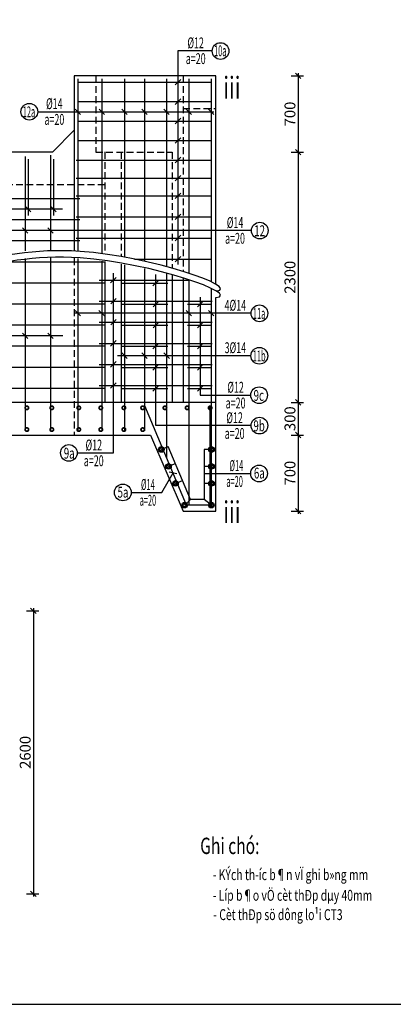
# Model space of a CAD drawing. Units: inches. Extents: x -2722 to 4442, y -3392 to -1072.
# Drawn here: x 1636 to 1773, y -3392 to -3030 of the extents above; entities that cross this region are included whole.
import ezdxf
from ezdxf.enums import TextEntityAlignment as Align

# ---------------------------------------------------------------- set-up
doc = ezdxf.new("R2010")
doc.units = ezdxf.units.IN
doc.header["$MEASUREMENT"] = 0
doc.linetypes.add('DASHDOT', pattern=[1, 0.5, -0.25, 0, -0.25])
doc.linetypes.add('HIDDEN', pattern=[0.375, 0.25, -0.125])
for name, color, linetype in [('cd', 3, 'Continuous'), ('HATCH', 8, 'Continuous'), ('So mc dai', 8, 'Continuous'), ('TEXT4', 4, 'Continuous'), ('Truc', 9, 'DASHDOT')]:
    doc.layers.add(name, color=color, linetype=linetype)
doc.styles.add('chu thuong thoi', font='vntime.shx', dxfattribs={"width": 0.6})
doc.styles.add('t40', font='Vhavan.ttf', dxfattribs={"width": 0.8, "height": 4})
doc.styles.add('VNARIAL', font='vntime.shx', dxfattribs={"width": 0.6, "height": 2.5})
doc.styles.add('VNTIME', font='vntime.shx', dxfattribs={"width": 0.6})
doc.dimstyles.new('200', dxfattribs={"dimtxt": 4, "dimasz": 2, "dimexe": 2, "dimexo": 1, "dimgap": 1, "dimtad": 1, "dimdec": 0, "dimlfac": 10, "dimzin": 0, "dimdsep": 46, "dimtxsty": 'VNTIME', "dimblk1": 'OBLIQUE', "dimblk2": 'OBLIQUE', "dimsah": 1, "dimcen": 2, "dimdle": 1, "dimclrd": 8, "dimclre": 8, "dimclrt": 6, "dimadec": 0, "dimazin": 0, "dimtfac": 0.06, "dimtdec": 0, "dimtix": 1, "dimtmove": 2, "dimatfit": 3, "dimldrblk": 'OBLIQUE', "dimfxl": 3, "dimfxlon": 1, "dimtolj": 1, "dimtzin": 0, "dimarcsym": 0})

# ---------------------------------------------------------------- blocks, each defined once
blk = doc.blocks.new('_OBLIQUE')
at = {"color": 0, "linetype": 'ByBlock', "ltscale": 2}
blk.add_line((-0.5, -0.5), (0.5, 0.5), dxfattribs=at)
blk = doc.blocks.new('*D176')
at = {"color": 8, "lineweight": -2}
for p, q in [((1640.589035044208, -3246.041950111959), (1640.589035044208, -3352.041950111961)), ((1638.089035044208, -3247.041950111959), (1642.589035044208, -3247.041950111959)), ((1638.089035044208, -3351.041950111961), (1642.589035044208, -3351.041950111961))]:
    blk.add_line(p, q, dxfattribs=at)
at = {"layer": 'DEFPOINTS', "color": 0}
for p in [(1620.285843468653, -3247.041950111959), (1620.28584346865, -3351.041950111961), (1640.589035044208, -3351.041950111961)]:
    blk.add_point(p, dxfattribs=at)
at = {"color": 8, "lineweight": -2, "xscale": 2, "yscale": 2, "zscale": 2}
for p, rotation in [((1640.589035044208, -3247.041950111959), 90), ((1640.589035044208, -3351.041950111961), 270)]:
    blk.add_blockref('_OBLIQUE', p, dxfattribs=dict(at, rotation=rotation))
at = {"color": 6, "insert": (1637.589035044208, -3299.04195011196), "char_height": 4, "attachment_point": 5, "rotation": 90, "style": 'VNTIME'}
blk.add_mtext('\\A1;2600', dxfattribs=at)
blk = doc.blocks.new('*D182')
at = {"color": 8, "lineweight": -2}
for p, q in [((1735.257337713048, -3050.399522954411), (1739.757337713048, -3050.399522954411)), ((1737.757337713048, -3049.399522954411), (1737.757337713048, -3079.405355142833)), ((1735.257337713048, -3078.405355142833), (1739.757337713048, -3078.405355142833))]:
    blk.add_line(p, q, dxfattribs=at)
at = {"layer": 'DEFPOINTS', "color": 0}
for p in [(1707.556396624975, -3050.399522954411), (1691.556396624975, -3078.405355142833), (1737.757337713048, -3078.405355142833)]:
    blk.add_point(p, dxfattribs=at)
at = {"color": 8, "lineweight": -2, "xscale": 2, "yscale": 2, "zscale": 2}
for p, rotation in [((1737.757337713048, -3050.399522954411), 90), ((1737.757337713048, -3078.405355142833), 270)]:
    blk.add_blockref('_OBLIQUE', p, dxfattribs=dict(at, rotation=rotation))
at = {"color": 6, "insert": (1734.757337713049, -3064.402439048622), "char_height": 4, "attachment_point": 5, "rotation": 90, "style": 'VNTIME'}
blk.add_mtext('\\A1;700', dxfattribs=at)
blk = doc.blocks.new('*D183')
at = {"color": 8, "lineweight": -2}
for p, q in [((1735.257337713048, -3078.405355142833), (1739.757337713048, -3078.405355142833)), ((1737.757337713048, -3077.405355142833), (1737.757337713048, -3171.399522954411)), ((1735.257337713048, -3170.399522954411), (1739.757337713048, -3170.399522954411))]:
    blk.add_line(p, q, dxfattribs=at)
at = {"layer": 'DEFPOINTS', "color": 0}
for p in [(1691.556396624975, -3078.405355142833), (1707.556396624975, -3170.399522954411), (1737.757337713048, -3170.399522954411)]:
    blk.add_point(p, dxfattribs=at)
at = {"color": 8, "lineweight": -2, "xscale": 2, "yscale": 2, "zscale": 2}
for p, rotation in [((1737.757337713048, -3078.405355142833), 90), ((1737.757337713048, -3170.399522954411), 270)]:
    blk.add_blockref('_OBLIQUE', p, dxfattribs=dict(at, rotation=rotation))
at = {"color": 6, "insert": (1734.757337713049, -3124.402439048622), "char_height": 4, "attachment_point": 5, "rotation": 90, "style": 'VNTIME'}
blk.add_mtext('\\A1;2300', dxfattribs=at)
blk = doc.blocks.new('*D184')
at = {"color": 8, "lineweight": -2}
for p, q in [((1737.757337713048, -3169.399522954411), (1737.757337713048, -3183.399522954411)), ((1735.257337713048, -3170.399522954411), (1739.757337713048, -3170.399522954411)), ((1735.257337713048, -3182.399522954411), (1739.757337713048, -3182.399522954411))]:
    blk.add_line(p, q, dxfattribs=at)
at = {"layer": 'DEFPOINTS', "color": 0}
for p in [(1707.556396624975, -3170.399522954411), (1683.556396624975, -3182.399522954411), (1737.757337713048, -3182.399522954411)]:
    blk.add_point(p, dxfattribs=at)
at = {"color": 8, "lineweight": -2, "xscale": 2, "yscale": 2, "zscale": 2}
for p, rotation in [((1737.757337713048, -3170.399522954411), 90), ((1737.757337713048, -3182.399522954411), 270)]:
    blk.add_blockref('_OBLIQUE', p, dxfattribs=dict(at, rotation=rotation))
at = {"color": 6, "insert": (1734.757337713049, -3176.39952295441), "char_height": 4, "attachment_point": 5, "rotation": 90, "style": 'VNTIME'}
blk.add_mtext('\\A1;300', dxfattribs=at)
blk = doc.blocks.new('*D185')
at = {"color": 8, "lineweight": -2}
for p, q in [((1735.257337713048, -3182.399522954411), (1739.757337713048, -3182.399522954411)), ((1737.757337713048, -3181.399522954411), (1737.757337713048, -3211.399522954411)), ((1735.257337713048, -3210.399522954411), (1739.757337713048, -3210.399522954411))]:
    blk.add_line(p, q, dxfattribs=at)
at = {"layer": 'DEFPOINTS', "color": 0}
for p in [(1683.556396624975, -3182.399522954411), (1707.556396624975, -3210.399522954411), (1737.757337713048, -3210.399522954411)]:
    blk.add_point(p, dxfattribs=at)
at = {"color": 8, "lineweight": -2, "xscale": 2, "yscale": 2, "zscale": 2}
for p, rotation in [((1737.757337713048, -3182.399522954411), 90), ((1737.757337713048, -3210.399522954411), 270)]:
    blk.add_blockref('_OBLIQUE', p, dxfattribs=dict(at, rotation=rotation))
at = {"color": 6, "insert": (1734.757337713049, -3196.39952295441), "char_height": 4, "attachment_point": 5, "rotation": 90, "style": 'VNTIME'}
blk.add_mtext('\\A1;700', dxfattribs=at)

msp = doc.modelspace()

# ---------------------------------------------------------------- linework, layer by layer
at = {"color": 1}
for p, q in [((1656.868285932386, -3051.434821506251), (1656.868285932386, -3114.88347492342)), ((1656.868285932386, -3052.717894286545), (1705.956396624974, -3052.717894286546)), ((1665.672610518294, -3051.469633383511), (1665.672610518294, -3115.751699349481)), ((1674.050592367425, -3051.450912212217), (1674.050592367425, -3117.062271532911)), ((1681.339669912629, -3051.468516095562), (1681.339669912629, -3118.529550458346)), ((1689.496797906043, -3051.467997040531), (1689.496797906043, -3120.519100266751)), ((1697.653925899457, -3051.483331157808), (1697.653925899457, -3122.927570659574)), ((1705.811053892871, -3051.505052291232), (1705.811053892871, -3126.049396273228)), ((1656.868285932386, -3059.862302500445), (1705.956396624974, -3059.862302500445)), ((1656.868285932386, -3066.989322965506), (1705.956396624974, -3066.989322965506)), ((1656.868285932386, -3074.125171236073), (1705.956396624974, -3074.125171236074)), ((1646.897488620812, -3079.50750334021), (1646.897488620812, -3114.656324718992)), ((1637.56858086177, -3079.999522954411), (1637.56858086177, -3114.708277834049)), ((1638.665866345024, -3081.028567548884), (1638.665866345024, -3101.672691736509)), ((1647.994774104066, -3081.028567548884), (1647.994774104066, -3101.672691736509)), ((1656.248506327832, -3081.319505900466), (1705.956396624974, -3081.319505900467)), ((1656.248506327832, -3087.953748154764), (1705.956396624974, -3087.953748154764)), ((1657.656507737122, -3095.574635078316), (1442.71892760938, -3095.574635078316)), ((1656.248506327832, -3094.49233663983), (1705.956396624974, -3094.49233663983)), ((1657.656507737122, -3103.320089478315), (1442.71892760938, -3103.320089478315)), ((1656.248506327832, -3102.237791039829), (1705.956396624974, -3102.23779103983)), ((1657.656507737122, -3111.065543878317), (1442.71892760938, -3111.065543878317)), ((1656.248506327832, -3109.983245439831), (1705.956396624974, -3109.983245439831)), ((1666.547708392161, -3118.810998278314), (1630.726688663475, -3118.810998278314)), ((1637.56858086177, -3117.497480517914), (1637.56858086177, -3180.79952295441)), ((1646.897488620812, -3117.10683348831), (1646.897488620812, -3180.79952295441)), ((1656.868285932386, -3117.548046215732), (1656.868285932386, -3180.79952295441)), ((1665.670570645835, -3118.494716773253), (1665.670570645835, -3180.79952295441)), ((1677.741733180931, -3117.728699839832), (1705.956396624974, -3117.728699839832)), ((1674.050592367425, -3119.790828647262), (1674.050592367425, -3180.79952295441)), ((1681.339669912629, -3121.209850237983), (1681.339669912629, -3180.79952295441)), ((1689.496797906043, -3123.126897825472), (1689.496797906043, -3190.783808989046)), ((1666.547708392161, -3126.556452678316), (1602.615510281791, -3126.556452678316)), ((1664.686251608803, -3125.479824889827), (1697.728363300026, -3125.479824889827)), ((1673.182541919215, -3126.561132162812), (1689.877267727677, -3126.56113216281)), ((1697.653925899457, -3125.456162899844), (1697.653925899457, -3208.160622656787)), ((1705.811053892871, -3128.500324054067), (1705.811053892871, -3208.79952295441)), ((1664.686251608803, -3133.225279289828), (1706.258143514139, -3133.225279289828)), ((1666.547708392161, -3134.301907078317), (1577.553837171314, -3134.301907078317)), ((1673.182541919215, -3134.295532987339), (1689.877267727677, -3134.295532987338)), ((1697.139144318807, -3134.295532987338), (1705.9844870635, -3134.295532987338)), ((1664.686251608803, -3140.970733689828), (1706.258143514139, -3140.970733689828)), ((1666.547708392161, -3142.047361478316), (1442.71892760938, -3142.047361478316)), ((1673.182541919215, -3142.040987387339), (1689.877267727677, -3142.040987387337)), ((1697.139144318807, -3142.040987387337), (1705.9844870635, -3142.040987387337)), ((1666.547708392161, -3149.792815878317), (1442.71892760938, -3149.792815878317)), ((1664.686251608803, -3148.716188089828), (1706.258143514139, -3148.716188089828)), ((1673.182541919215, -3149.78644178734), (1689.877267727677, -3149.786441787338)), ((1697.139144318807, -3149.786441787338), (1705.9844870635, -3149.786441787338)), ((1666.547708392161, -3157.538270278317), (1442.71892760938, -3157.538270278316)), ((1664.686251608803, -3156.461642489828), (1706.258143514139, -3156.461642489828)), ((1673.182541919215, -3157.531896187339), (1689.877267727677, -3157.531896187337)), ((1697.139144318807, -3157.531896187337), (1705.9844870635, -3157.531896187337)), ((1666.547708392161, -3165.283724678316), (1442.71892760938, -3165.283724678315)), ((1664.686251608803, -3164.207096889827), (1706.258143514139, -3164.207096889827)), ((1673.182541919215, -3165.277350587338), (1689.877267727677, -3165.277350587337)), ((1697.139144318807, -3165.277350587337), (1705.9844870635, -3165.277350587337))]:
    msp.add_line(p, q, dxfattribs=at)
at = {"color": 3}
for p, q in [((1692.648013424016, -3053.717894286509), (1694.648013424016, -3051.717894286509)), ((1692.648013424016, -3060.862302500409), (1694.648013424016, -3058.862302500409)), ((1657.868285932385, -3064.562880736513), (1655.868285932385, -3062.562880736513)), ((1666.672610518243, -3064.562880736514), (1664.672610518243, -3062.562880736514)), ((1675.050592367427, -3064.562880736514), (1673.050592367427, -3062.562880736514)), ((1682.339669912628, -3064.562880736515), (1680.339669912628, -3062.562880736515)), ((1690.454612779289, -3064.562880736515), (1688.454612779289, -3062.562880736515)), ((1698.653925899456, -3064.562880736516), (1696.653925899456, -3062.562880736516)), ((1706.81105389287, -3064.562880736516), (1704.81105389287, -3062.562880736516)), ((1692.648013424016, -3067.98932296547), (1694.648013424016, -3065.98932296547)), ((1692.648013424016, -3075.125171236037), (1694.648013424016, -3073.125171236037)), ((1692.648013424004, -3082.319505900442), (1694.648013424004, -3080.319505900442)), ((1692.648013424004, -3088.95374815474), (1694.648013424004, -3086.95374815474)), ((1692.648013424004, -3095.492336639806), (1694.648013424004, -3093.492336639806)), ((1639.665866344975, -3100.417198130517), (1637.665866344975, -3098.417198130517)), ((1648.994774104017, -3100.417198130517), (1646.994774104017, -3098.417198130517)), ((1692.648013424004, -3103.237791039805), (1694.648013424004, -3101.237791039805)), ((1638.568580861721, -3108.223025991776), (1636.568580861721, -3106.223025991776)), ((1647.897488620762, -3108.223025991776), (1645.897488620762, -3106.223025991776)), ((1692.648013424004, -3110.983245439807), (1694.648013424004, -3108.983245439807)), ((1692.648013424005, -3118.728699839808), (1694.648013424005, -3116.728699839808)), ((1668.945700949631, -3126.457717738847), (1670.945700949631, -3124.457717738847)), ((1684.486875712437, -3127.5500785873), (1686.486875712437, -3125.5500785873)), ((1668.956754525117, -3134.192118563374), (1670.956754525117, -3132.192118563374)), ((1684.497929287922, -3135.284479411827), (1686.497929287922, -3133.284479411827)), ((1700.832886804315, -3135.284479411826), (1702.832886804315, -3133.284479411826)), ((1657.868285932386, -3138.620848322531), (1655.868285932386, -3136.620848322531)), ((1666.670570645835, -3138.620848322531), (1664.670570645835, -3136.620848322531)), ((1698.653925899457, -3138.620848322534), (1696.653925899457, -3136.620848322534)), ((1706.811053892871, -3138.620848322534), (1704.811053892871, -3136.620848322534)), ((1668.956754525117, -3141.937572963373), (1670.956754525117, -3139.937572963373)), ((1684.497929287922, -3143.029933811827), (1686.497929287922, -3141.029933811827)), ((1700.832886804315, -3143.029933811826), (1702.832886804315, -3141.029933811826)), ((1638.568580861721, -3146.962873702841), (1636.568580861721, -3144.962873702841)), ((1647.897488620762, -3146.962873702841), (1645.897488620762, -3144.962873702841)), ((1668.945700949634, -3149.683027363375), (1670.945700949634, -3147.683027363375)), ((1684.48687571244, -3150.775388211828), (1686.48687571244, -3148.775388211828)), ((1700.821833228832, -3150.775388211828), (1702.821833228832, -3148.775388211828)), ((1668.945700949634, -3157.428481763374), (1670.945700949634, -3155.428481763374)), ((1673.050592367425, -3152.222438182736), (1675.050592367425, -3154.222438182736)), ((1680.339669912629, -3152.222438182736), (1682.339669912629, -3154.222438182736)), ((1688.496797906043, -3152.222438182736), (1690.496797906043, -3154.222438182736)), ((1684.48687571244, -3158.520842611827), (1686.48687571244, -3156.520842611827)), ((1700.821833228832, -3158.520842611827), (1702.821833228832, -3156.520842611827)), ((1668.945700949635, -3165.173936163373), (1670.945700949635, -3163.173936163373)), ((1684.48687571244, -3166.266297011826), (1686.48687571244, -3164.266297011826)), ((1700.821833228832, -3166.266297011825), (1702.821833228832, -3164.266297011825)), ((1693.226361775246, -3196.606197487582), (1690.458650948686, -3196.023293738634))]:
    msp.add_line(p, q, dxfattribs=at)
at = {"color": 11}
msp.add_lwpolyline([(1401.806780626558, -3391.641167582513), (2161.806780626558, -3391.641167582513), (2161.806780626558, -2837.641167582513), (1401.806780626558, -2837.641167582513)], close=True, dxfattribs=at)
at = {"color": 4, "const_width": 1.25}
for points in [[(1638.506574425298, -3172.400321583282, 55899.32542231935), (1638.506574425298, -3172.400343946063, 0.9999999999999999)], [(1647.663307500713, -3172.400321583282, 55899.32542231935), (1647.663307500713, -3172.400343946063, 0.9999999999999999)], [(1657.558776818873, -3172.400321583282, 55899.32542231935), (1657.558776818873, -3172.400343946063, 0.9999999999999999)], [(1665.640576818873, -3172.400321583282, 55899.32542231935), (1665.640576818873, -3172.400343946063, 0.9999999999999999)], [(1674.124563175858, -3172.400321583282, 55899.32542231935), (1674.124563175858, -3172.400343946063, 0.9999999999999999)], [(1680.380829516334, -3172.400321583282, -55899.32542231935), (1680.380829516334, -3172.400343946063, -0.9999999999999999)], [(1688.565883326742, -3172.400321583282, -55899.32542231935), (1688.565883326742, -3172.400343946063, -0.9999999999999999)], [(1696.714101504059, -3172.400321583282, -55899.32542231935), (1696.714101504059, -3172.400343946063, -0.9999999999999999)], [(1705.139021554175, -3172.400321583282, -55899.32542231935), (1705.139021554175, -3172.400343946063, -0.9999999999999999)], [(1638.506574425298, -3180.397113092307, -55899.32542231935), (1638.506574425298, -3180.397090729526, -0.9999999999999999)], [(1647.663307500713, -3180.397113092307, -55899.32542231935), (1647.663307500713, -3180.397090729526, -0.9999999999999999)], [(1657.558776818873, -3180.397113092307, -55899.32542231935), (1657.558776818873, -3180.397090729526, -0.9999999999999999)], [(1665.640576818873, -3180.397113092307, -55899.32542231935), (1665.640576818873, -3180.397090729526, -0.9999999999999999)], [(1674.124563175858, -3180.397113092307, -55899.32542231935), (1674.124563175858, -3180.397090729526, -0.9999999999999999)], [(1680.395990702803, -3180.397113092307, 55899.32542231935), (1680.395990702803, -3180.397090729526, 0.9999999999999999)], [(1687.236894252575, -3187.70228053615, 55899.32542231935), (1687.236894252575, -3187.702258173369, 0.9999999999999999)], [(1705.643880528641, -3187.70228053615, 55899.32542231935), (1705.643880528641, -3187.702258173369, 0.9999999999999999)], [(1689.847029787953, -3193.937299317689, 55899.32542231935), (1689.847029787953, -3193.937276954908, 0.9999999999999999)], [(1705.647417401243, -3193.937299317689, 55899.32542231935), (1705.647417401243, -3193.937276954908, 0.9999999999999999)], [(1692.457147628206, -3200.172318099229, 55899.32542231935), (1692.457147628206, -3200.172295736447, 0.9999999999999999)], [(1705.650954273845, -3200.172318099229, 55899.32542231935), (1705.650954273845, -3200.172295736447, 0.9999999999999999)], [(1695.774059328039, -3208.163082479632, 55899.32542231935), (1695.774059328039, -3208.163060116851, 0.9999999999999999)], [(1705.643880528641, -3208.163082479632, 55899.32542231935), (1705.643880528641, -3208.163060116851, 0.9999999999999999)]]:
    msp.add_lwpolyline(points, format="xyb", dxfattribs=at)
at = {"color": 1}
msp.add_lwpolyline([(1705.317496327351, -3171.999522954411), (1705.317496327351, -3208.160622656787), (1696.824040432958, -3208.160622656787), (1681.437462577576, -3171.670811463144)], dxfattribs=at)
at = {"color": 3}
for centre in [(1687.54941034891, -3187.70226935476), (1705.956396624976, -3187.70226935476), (1690.159545884288, -3193.937288136299), (1705.959933497578, -3193.937288136299), (1692.769663724542, -3200.172306917838), (1705.96347037018, -3200.172306917838), (1696.082376307196, -3208.163053957814), (1705.928240674551, -3208.163053957814)]:
    msp.add_circle(centre, 1.017212294518686, dxfattribs=at)
at = {"layer": 'HATCH'}
for points in [[(1687.54941034891, -3187.70226935476), (1690.028246255281, -3186.657024109129)], [(1703.22438808562, -3187.70226935476), (1703.22438808562, -3206.067514415056), (1698.213024705309, -3206.067514415056), (1690.028246255281, -3186.657024109129)], [(1705.956396624976, -3187.70226935476), (1703.22438808562, -3187.70226935476)], [(1690.159545884288, -3193.937288136299), (1692.654488907964, -3192.885251038195)], [(1705.959933497578, -3193.937288136299), (1703.22438808562, -3193.937288136299)], [(1692.769663724542, -3200.172306917838), (1695.280728889352, -3199.113471632194)], [(1703.22438808562, -3196.534399324973), (1720.336540585196, -3196.534399324973)], [(1705.96347037018, -3200.172306917838), (1703.22438808562, -3200.172306917838)], [(1696.086575424374, -3208.163071298241), (1698.213024705309, -3206.067514415056)], [(1705.956396624976, -3208.163071298241), (1703.22438808562, -3206.067514415056)]]:
    msp.add_lwpolyline(points, dxfattribs=at)
at = {"layer": 'So mc dai'}
for p, q in [((1642.174679602864, -3063.562880736566), (1706.836316751154, -3063.562880736562)), ((1655.556396624975, -3070.399522954411), (1655.556396624975, -3114.807512027026)), ((1651.217335237275, -3099.417198130566), (1428.832789199742, -3099.417198130541)), ((1720.615419894245, -3107.223025991781), (1466.112205935105, -3107.223025991756)), ((1666.756396624979, -3118.641857504129), (1666.756396624979, -3170.325355142833)), ((1672.756396624979, -3119.566981755072), (1672.756396624979, -3170.325355142833)), ((1691.556396624975, -3123.671252936102), (1691.556396624975, -3170.399522954411)), ((1695.556396624975, -3124.809654263563), (1695.556396624975, -3170.399522954411)), ((1720.47771103849, -3137.620848322584), (1655.843023074102, -3137.62084832258)), ((1707.556396624975, -3170.399522954411), (1441.566325107083, -3170.399522954411))]:
    msp.add_line(p, q, dxfattribs=at)
for points in [[(1706.209578995862, -3041.210361151399), (1693.648013423979, -3041.210361151373), (1693.648013423979, -3119.663225756894)], [(1707.556396624975, -3126.961496624365), (1707.556396624975, -3050.399522954411), (1655.556396624975, -3050.399522954411), (1655.556396624975, -3070.399522954411), (1647.556396624975, -3078.399522954411), (1465.566325107083, -3078.399522954413), (1453.566325107083, -3066.399522954411), (1441.566325107083, -3066.399522954411), (1441.566325107083, -3118.832108862581)], [(1669.92359379865, -3122.881477555829), (1669.92359379865, -3189.031327644037), (1656.700414297564, -3189.031327644011)], [(1720.478897775419, -3178.945841634556), (1685.486875712412, -3178.945841634556), (1685.486875712412, -3123.446888415302)], [(1453.566325107083, -3202.399522954411), (1441.566325107083, -3202.399522954411), (1453.566325107083, -3202.399522954411), (1465.566325107083, -3182.399522954411), (1683.556396624975, -3182.399522954411), (1695.556396624975, -3210.399522954411), (1707.556396624975, -3210.399522954411), (1707.556396624975, -3131.908038485179)], [(1453.566325107083, -3202.399522954411), (1441.566325107083, -3202.399522954411), (1453.566325107083, -3202.399522954411), (1465.566325107083, -3182.399522954411), (1683.556396624975, -3182.399522954411), (1695.556396624975, -3210.399522954411), (1707.556396624975, -3210.399522954411), (1707.556396624975, -3131.908038485179)], [(1701.821833228804, -3131.694893142192), (1701.821833228805, -3167.756006633555), (1720.35281413977, -3167.756006633512)], [(1651.440820996717, -3145.962873702839), (1439.985207340929, -3145.962873702845), (1439.985207340929, -3145.962873702845), (1428.268590058711, -3145.962873702845)], [(1671.51835149183, -3153.222438182736), (1720.439986546888, -3153.222438182736)], [(1676.500070945796, -3203.509110265583), (1687.689018057859, -3203.509110265609), (1691.83121918601, -3196.319971256772)]]:
    msp.add_lwpolyline(points, dxfattribs=at)
for centre in [(1709.281496054275, -3041.254988548635), (1639.10243839841, -3063.562880736566), (1723.687336952657, -3107.267653389018), (1723.549628096903, -3137.66547571982), (1723.5119036053, -3153.267065579972), (1723.425055344224, -3167.756006633512), (1723.551138979873, -3178.945841634556), (1653.628497239151, -3188.986700246775), (1723.408781789651, -3196.534399324973), (1673.427829741342, -3203.509110265583)]:
    msp.add_circle(centre, 3.072241204454444, dxfattribs=at)
for points, knots in [([(1707.755710049999, -3129.481495272601), (1716.851410514863, -3128.158362185614), (1641.982147232509, -3102.117567119542), (1576.500602716352, -3141.490258970343), (1491.441952985712, -3131.838481431556), (1466.514185330211, -3122.084292105691), (1444.305148941464, -3117.376665741152), (1435.51449992083, -3120.007585787042)], [2.627998389395954, 2.627998389395954, 2.627998389395954, 2.627998389395954, 45.84508455311826, 100.7426664465948, 164.2468823815734, 221.8229470591904, 256.4077024741562, 256.4077024741562, 256.4077024741562, 256.4077024741562]), ([(1707.556396624975, -3131.908038485178), (1717.318190265108, -3130.721090399406), (1642.113546972015, -3104.443107613945), (1576.500602716352, -3143.890258970343), (1491.441952985712, -3134.238481431557), (1466.514185330211, -3124.484292105692), (1444.305148941464, -3119.776665741153), (1435.51449992083, -3122.407585787043)], [2.322353496155601, 2.322353496155601, 2.322353496155601, 2.322353496155601, 45.84508455311826, 100.7426664465948, 164.2468823815734, 221.8229470591904, 256.4077024741562, 256.4077024741562, 256.4077024741562, 256.4077024741562])]:
    msp.add_open_spline(points, degree=3, knots=knots, dxfattribs=at)
at = {"layer": 'TEXT4', "color": 1}
for points in [[(1717.899597871713, -3062.485607022753, 0, 0, 0), (1717.899597871713, -3048.044037793034, 0, 0, 0), (1710.741700806858, -3048.044037793034, 2, 0, 0), (1705.326452286586, -3048.044037793034, 0, 0, 0)], [(1717.899597871713, -3203.720799941784, 0, 0, 0), (1717.899597871713, -3217.421669984361, 0, 0, 0), (1710.741700806858, -3217.421669984361, 2, 0, 0), (1705.326452286586, -3217.421669984361, 0, 0, 0)]]:
    msp.add_lwpolyline(points, format="xyseb", dxfattribs=at)
at = {"layer": 'Truc', "color": 8, "linetype": 'HIDDEN', "ltscale": 10}
for p, q in [((1695.556396624975, -3050.399522954411), (1695.556396624975, -3122.260588543819)), ((1695.556396624975, -3062.399522954411), (1707.556396624975, -3062.399522954411)), ((1666.756396624979, -3078.325355142833), (1666.756396624979, -3115.896853820069)), ((1672.756396624979, -3078.325355142833), (1672.756396624979, -3116.832595593221)), ((1666.756396624979, -3090.399522954411), (1441.566325107083, -3090.399522954411)), ((1655.556396624975, -3117.447030857333), (1655.556396624975, -3182.399522954411))]:
    msp.add_line(p, q, dxfattribs=at)
msp.add_lwpolyline([(1663.556396624975, -3050.399522954411), (1663.556396624975, -3078.405355142833), (1691.556396624975, -3078.405355142833), (1691.556396624975, -3121.083221095524)], dxfattribs=at)

# ---------------------------------------------------------------- texts
at = {"color": 2, "style": 'VNARIAL', "width": 0.7}
for s, height, p in [('Ghi chó:', 6, (1701.81377524041, -3336.402855744576)), ('- KÝch th\xadíc b¶n vÏ ghi b»ng mm', 4, (1706.423907399959, -3345.998489929179)), ('- Líp b¶o vÖ cèt thÐp dµy 40mm', 4, (1706.423907399959, -3353.578276427363)), ('- Cèt thÐp sö dông lo¹i CT3', 4, (1706.635708393061, -3360.68292568441))]:
    msp.add_text(s, height=height, dxfattribs=at).set_placement(p)
at = {"layer": 'cd', "color": 2, "style": 'chu thuong thoi'}
for s, width, p in [('%%C12', 0.6, (1700.152779920207, -3038.25402413663)), ('10a', 0.5, (1709.167183385161, -3041.173173996552)), ('a=20', 0.6, (1700.166515420961, -3044.041678412702)), ('12a', 0.5, (1638.965993520797, -3063.606834705512)), ('%%C14', 0.6, (1648.282375381224, -3060.606543721823)), ('a=20', 0.6, (1648.296110881979, -3066.394197997895)), ('%%C14', 0.6, (1714.607339107223, -3104.311316374275)), ('a=20', 0.6, (1714.59360360647, -3110.098970650347)), ('12', 0.65, (1723.640307592382, -3107.311607357964)), ('4%%C14', 0.6, (1714.722522619232, -3134.709138705078)), ('11a', 0.5, (1723.416011861546, -3137.709429688767)), ('3%%C14', 0.6, (1714.722522619183, -3150.302952490983)), ('11b', 0.5, (1723.464874245023, -3153.311019548919)), ('%%C12', 0.6, (1714.797924915642, -3164.844297016031)), ('9c', 0.65, (1723.310742675111, -3167.837821185594)), ('a=20', 0.6, (1714.811660416396, -3170.631951292104)), ('%%C12', 0.6, (1714.444069922466, -3176.034132017075)), ('9b', 0.65, (1723.436826310759, -3179.027656186638)), ('a=20', 0.6, (1714.457805423221, -3181.821786293147)), ('%%C12', 0.6, (1662.757213373219, -3186.074990629294)), ('9a', 0.65, (1653.742809908265, -3189.068514798857)), ('a=20', 0.6, (1662.743477872466, -3191.862644905367)), ('%%C14', 0.5, (1715.073754814833, -3193.630062900115)), ('6a', 0.65, (1723.51698734785, -3196.374512283039)), ('%%C14', 0.5, (1682.608090870199, -3200.597400648128)), ('a=20', 0.5, (1714.451052769767, -3199.454971380826)), ('5a', 0.65, (1673.47518324766, -3203.420528899401)), ('a=20', 0.5, (1682.621826370954, -3206.385054924201))]:
    msp.add_text(s, height=4, dxfattribs=dict(at, width=width)).set_placement(p, align=Align.MIDDLE_CENTER)
at = {"layer": 'Truc', "color": 3, "linetype": 'HIDDEN', "ltscale": 5, "style": 't40', "width": 0.7}
for p in [(1713.429918455658, -3054.718672114501), (1713.429918455658, -3210.747035662893)]:
    msp.add_text('iii', height=8, dxfattribs=at).set_placement(p, align=Align.MIDDLE_CENTER)

# ---------------------------------------------------------------- dimensions: what is measured, and where the dimension line sits
for base, p1, p2, picture, middle in [((1737.757337713048, -3078.405355142833), (1707.556396624975, -3050.399522954411), (1691.556396624975, -3078.405355142833), '*D182', (1734.757337713049, -3064.402439048622)), ((1737.757337713048, -3170.399522954411), (1691.556396624975, -3078.405355142833), (1707.556396624975, -3170.399522954411), '*D183', (1734.757337713049, -3124.402439048622)), ((1737.757337713048, -3182.399522954411), (1707.556396624975, -3170.399522954411), (1683.556396624975, -3182.399522954411), '*D184', (1734.757337713049, -3176.39952295441)), ((1737.757337713048, -3210.399522954411), (1683.556396624975, -3182.399522954411), (1707.556396624975, -3210.399522954411), '*D185', (1734.757337713049, -3196.39952295441)), ((1640.589035044208, -3351.041950111961), (1620.285843468653, -3247.041950111959), (1620.28584346865, -3351.041950111961), '*D176', (1637.589035044208, -3299.04195011196))]:
    dim = msp.add_linear_dim(base=base, p1=p1, p2=p2, angle=90, dimstyle='200', override={"dimlfac": 25, "dimfxl": 2.5, "dimarcsym": 2})
    dim.commit()
    dim.dimension.update_dxf_attribs({"geometry": picture, "text_midpoint": middle})

doc.saveas('drawing.dxf')
